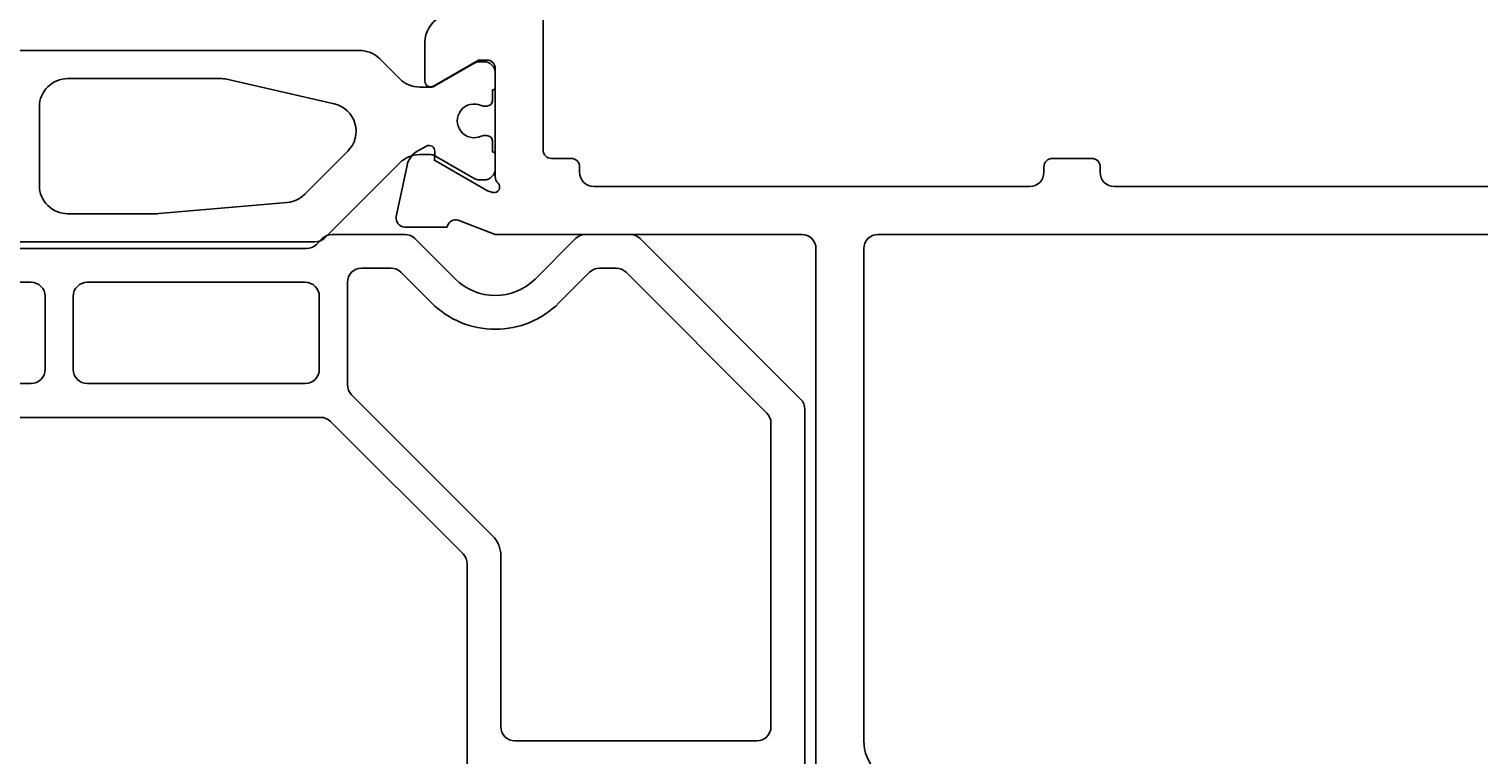
# Model space of a CAD drawing. Extents: x -10 to 206, y -65 to 126.
# Drawn here: x 102 to 154, y 68 to 94 of the extents above; entities that cross this region are included whole.
import ezdxf

# ---------------------------------------------------------------- set-up
doc = ezdxf.new("R2010")
doc.units = 0
doc.header["$LTSCALE"] = 4
doc.layers.get('0').update_dxf_attribs({"linetype": 'CONTINUOUS'})
doc.layers.get('DEFPOINTS').update_dxf_attribs({"linetype": 'CONTINUOUS'})
for name, color, linetype in [('SAPA_BESLAG', 1, 'CONTINUOUS'), ('SAPA_MATT', 1, 'CONTINUOUS'), ('SAPA_PROFIL', 7, 'CONTINUOUS')]:
    doc.layers.add(name, color=color, linetype=linetype)
doc.styles.add('ISO', font='txt')
doc.dimstyles.get("Standard").update_dxf_attribs({"dimtxt": 0.18, "dimasz": 0.18, "dimexe": 0.18, "dimexo": 0.0625, "dimgap": 0.09, "dimtad": 0, "dimtih": 1, "dimtoh": 1, "dimzin": 0, "dimcen": 0.09, "dimazin": 3, "dimtfac": 1, "dimtofl": 0, "dimtmove": 0, "dimatfit": 3})

# ---------------------------------------------------------------- blocks, each defined once
blk = doc.blocks.new('*U78')
at = {"layer": 'SAPA_MATT', "color": 2, "style": 'ISO'}
blk.add_text('160', height=3, dxfattribs=at).set_placement((91.15, -62.53))
blk = doc.blocks.new('*D68')
at = {"layer": 'DEFPOINTS', "color": 0}
for p in [(14, 90.887), (174, -37.5), (174, -63.53)]:
    blk.add_point(p, dxfattribs=at)
at = {"layer": 'SAPA_MATT'}
for p, q in [((14, 89.387), (14, -65.03)), ((174, -39), (174, -65.03)), ((17, -63.53), (171, -63.53))]:
    blk.add_line(p, q, dxfattribs=at)
for points in [[(17, -63.03), (17, -64.03), (14, -63.53)], [(171, -63.03), (171, -64.03), (174, -63.53)]]:
    blk.add_solid(points, dxfattribs=at)
blk.add_blockref('*U78', (0, 0))

msp = doc.modelspace()

# ---------------------------------------------------------------- linework, layer by layer
at = {"layer": 'SAPA_BESLAG', "color": 4}
for points in [[(75.707, 86.5), (112.293, 86.5, 0.198912), (112.646, 86.646), (112.854, 86.854, -0.198912), (113.207, 87), (115.793, 87, -0.198912), (116.146, 86.854), (117.586, 85.414, 0.414214), (120.414, 85.414), (121.854, 86.854, -0.198912), (122.207, 87), (123.793, 87, -0.198912), (124.146, 86.854), (129.854, 81.146, -0.198912), (130, 80.793), (130, 66.455, 0.267949)], [(118, 62.5), (118, 75.293, 0.198912), (117.854, 75.646), (113.146, 80.354, 0.198912), (112.793, 80.5), (75.207, 80.5, 0.198912)]]:
    msp.add_lwpolyline(points, format="xyb", dxfattribs=at)
for points in [[(119.2, 75.583, 0.198912), (118.907, 76.29), (113.894, 81.304, -0.198912), (113.747, 81.657), (113.747, 85.3, -0.414214), (114.247, 85.8), (115.296, 85.8, -0.198912), (115.649, 85.654), (116.737, 84.566, 0.414214), (121.263, 84.566), (122.351, 85.654, -0.198912), (122.704, 85.8), (123.296, 85.8, -0.198912), (123.649, 85.654), (128.654, 80.649, -0.198912), (128.8, 80.296), (128.8, 69.5, -0.414214), (128.3, 69), (119.7, 69, -0.414214), (119.2, 69.5)], [(103, 84.8, 0.414214), (102.5, 85.3), (85.5, 85.3, 0.414214), (85, 84.8), (85, 82.2, 0.414214), (85.5, 81.7), (102.5, 81.7, 0.414214), (103, 82.2)], [(112.747, 84.8, 0.414214), (112.247, 85.3), (104.5, 85.3, 0.414214), (104, 84.8), (104, 82.2, 0.414214), (104.5, 81.7), (112.247, 81.7, 0.414214), (112.747, 82.2)]]:
    msp.add_lwpolyline(points, format="xyb", close=True, dxfattribs=at)
at = {"layer": 'SAPA_PROFIL', "color": 7, "linetype": 'CONTINUOUS'}
for points in [[(171.8, 104.3), (121, 104.3, 0.414214), (120.7, 104), (120.7, 90, 0.414214), (121, 89.7), (121.7, 89.7, -0.414214), (122, 89.4), (122, 89.2, 0.414214), (122.5, 88.7), (138, 88.7, 0.414214), (138.5, 89.2), (138.5, 89.4, -0.414214), (138.8, 89.7), (140.2, 89.7, -0.414214), (140.5, 89.4), (140.5, 89.2, 0.414214), (141, 88.7), (156.5, 88.7, 0.414214)], [(130.4, 66.55), (130.4, 86.5, 0.414214), (129.9, 87), (118.994, 87), (117.677, 87.509, 0.414214), (117.303, 87.309), (117.288, 87.261), (115.785, 87.261, -0.476976), (115.483, 87.633), (115.864, 89.446, -0.221695), (116.27, 89.987), (116.555, 90.139, -0.57735), (116.849, 89.956), (116.838, 89.634), (118.724, 88.55), (118.915, 88.492, 0.762586), (119.1, 88.822, -0.213422), (119, 89.046), (119, 92.899, 0.414214), (118.7, 93.199), (118.4, 93.199), (116.8, 92.275, -0.57735), (116.5, 92.448), (116.5, 93.834, -0.267949), (117, 94.7)]]:
    msp.add_lwpolyline(points, format="xyb", dxfattribs=at)
at = {"layer": 'SAPA_PROFIL', "color": 4}
msp.add_lwpolyline([(75.407, 86.737), (112.593, 86.737, 0.198912), (112.946, 86.883), (115.607, 89.544, -0.198912), (116.314, 89.837), (116.701, 89.837, -0.131652), (116.851, 89.796), (118.27, 88.977, 0.131652), (118.42, 88.937), (118.6, 88.937, 0.414214), (119, 89.337), (119, 89.837, 0.414214), (118.9, 89.937), (118.9, 90.312, 0.414214), (118.7, 90.512), (118.588, 90.512, 0.109552), (118.504, 90.493, -1.569922), (118.504, 91.58, 0.109552), (118.588, 91.562), (118.7, 91.562, 0.414214), (118.9, 91.762), (118.9, 92.137, 0.414214), (119, 92.237), (119, 92.737, 0.414214), (118.6, 93.137), (118.42, 93.137, 0.131652), (118.27, 93.096), (116.851, 92.277, -0.131652), (116.701, 92.237), (116.314, 92.237, -0.198912), (115.607, 92.53), (114.893, 93.244, 0.198912), (114.186, 93.537), (99.8, 93.537, -0.414214)], format="xyb", dxfattribs=at)
msp.add_lwpolyline([(109.286, 92.537, -0.056784), (109.511, 92.511), (113.278, 91.641, -0.589045), (113.76, 89.96), (112.23, 88.429, -0.176327), (111.61, 88.14), (107.043, 87.74, -0.02182), (106.956, 87.737), (103.8, 87.737, -0.414214), (102.8, 88.737), (102.8, 91.537, -0.414214), (103.8, 92.537)], format="xyb", close=True, dxfattribs=at)
at = {"layer": 'SAPA_PROFIL', "color": 7, "linetype": 'CONTINUOUS'}
msp.add_lwpolyline([(132.1, 69), (132.1, 86.5, -0.414214), (132.6, 87), (157.8, 87, -0.414214), (158.3, 86.5), (158.3, 60.8, 0.414214), (158.8, 60.3), (162.8, 60.3, -0.414214), (163.3, 59.8), (163.3, 54.2, -0.414214), (162.8, 53.7), (147.8, 53.7, -0.414214), (147.3, 54.2), (147.3, 58.7, 0.414214), (146.8, 59.2), (145.3, 59.2, -0.414214), (144.8, 59.7), (144.8, 64.793, 0.198912), (144.654, 65.146), (142.446, 67.354, 0.198912), (142.093, 67.5), (133.6, 67.5, -0.414214)], format="xyb", close=True, dxfattribs=at)

# ---------------------------------------------------------------- dimensions: what is measured, and where the dimension line sits
at = {"layer": 'SAPA_MATT'}
dim = msp.add_linear_dim(base=(174, -63.53), p1=(14, 90.887), p2=(174, -37.5), dimstyle='Standard', override={"dimscale": 1, "dimdec": 2}, dxfattribs=at)
dim.commit()
dim.dimension.update_dxf_attribs({"geometry": '*D68', "text_midpoint": (94, -61.03)})

doc.saveas('drawing.dxf')
